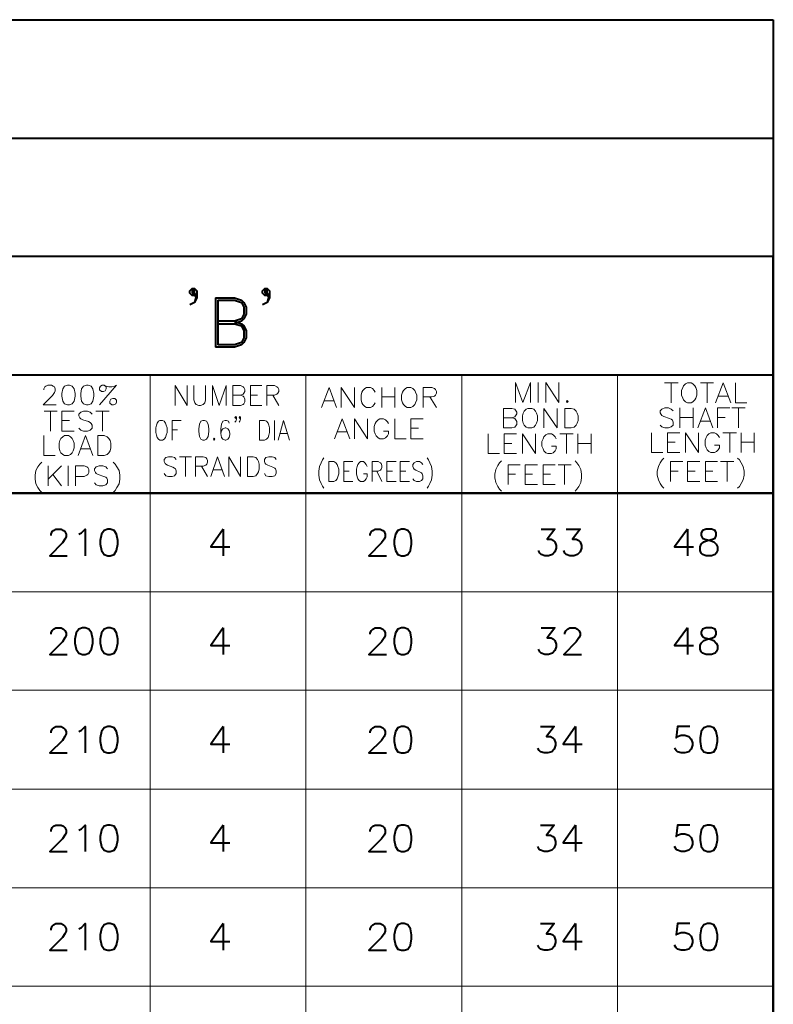
# Model space of a CAD drawing. Extents: x -3935 to 8061, y -145 to 4922.
# Drawn here: x 1722 to 1818, y 1751 to 1877 of the extents above; entities that cross this region are included whole.
import ezdxf

# ---------------------------------------------------------------- set-up
doc = ezdxf.new("R2010")
doc.units = 0
doc.header["$LTSCALE"] = 12
doc.header["$MEASUREMENT"] = 0
doc.layers.add('Layer 1', color=7, linetype='CONTINUOUS')

msp = doc.modelspace()

# ---------------------------------------------------------------- linework, layer by layer
at = {"layer": 'Layer 1', "color": 7, "lineweight": 40}
for points in [[(1424.83991, 1876.73429), (1818.20393, 1876.73429)], [(1818.20393, 1876.73429), (1818.20393, 1801.47496)], [(1424.83991, 1861.68252), (1818.20393, 1861.68252)], [(1818.20393, 1801.47496), (1818.20393, 1846.62978), (1540.579, 1846.62978)], [(1744.81546, 1841.95351), (1744.53226, 1841.67006), (1744.22024, 1841.67006), (1743.93704, 1841.95351), (1743.93704, 1842.26527), (1744.22024, 1842.54872), (1744.53226, 1842.54872), (1744.81546, 1842.26527), (1744.81546, 1841.35829), (1744.53226, 1840.76308), (1743.93704, 1840.45106)], [(1744.22024, 1841.95351), (1744.53201, 1841.95351), (1744.53201, 1842.26576), (1744.22024, 1842.26576), (1744.22024, 1841.95351)], [(1754.08426, 1841.95351), (1753.80106, 1841.67006), (1753.48905, 1841.67006), (1753.20584, 1841.95351), (1753.20584, 1842.26527), (1753.48905, 1842.54872), (1753.80106, 1842.54872), (1754.08426, 1842.26527), (1754.08426, 1841.35829), (1753.80106, 1840.76308), (1753.20584, 1840.45106)], [(1753.48905, 1841.95351), (1753.8013, 1841.95351), (1753.8013, 1842.26576), (1753.48905, 1842.26576), (1753.48905, 1841.95351)], [(1744.81546, 1841.95351), (1744.53226, 1840.76308)], [(1744.53226, 1841.67006), (1744.81546, 1841.35829)], [(1747.22513, 1841.35829), (1747.22513, 1835.09291)], [(1747.22513, 1841.35829), (1749.60599, 1841.35829), (1750.51297, 1841.04603), (1750.79618, 1840.76308), (1751.10819, 1840.16786), (1751.10819, 1839.26063), (1750.79618, 1838.66542), (1750.51297, 1838.38099), (1749.60599, 1838.0702)], [(1747.50833, 1841.04603), (1747.50833, 1835.37611)], [(1747.50833, 1841.04603), (1749.60599, 1841.04603), (1750.51297, 1840.76308), (1750.79618, 1840.16786), (1750.79618, 1839.26063), (1750.51297, 1838.66542), (1749.60599, 1838.38099), (1747.50833, 1838.38099)], [(1754.08426, 1841.95351), (1753.80106, 1840.76308)], [(1753.80106, 1841.67006), (1754.08426, 1841.35829)], [(1749.60599, 1838.38099), (1750.51297, 1838.0702), (1750.79618, 1837.78578), (1751.10819, 1837.16298), (1751.10819, 1836.28334), (1750.79618, 1835.68812), (1750.51297, 1835.37611), (1749.60599, 1835.09291), (1747.22513, 1835.09291)], [(1747.50833, 1838.0702), (1749.60599, 1838.0702), (1750.51297, 1837.78578), (1750.79618, 1837.16298), (1750.79618, 1836.28334), (1750.51297, 1835.68812), (1749.60599, 1835.37611), (1747.50833, 1835.37611)], [(1424.83991, 1831.57825), (1818.20393, 1831.57825)], [(1488.53453, 1831.57825), (1818.20393, 1831.57825)], [(1424.83991, 1816.52649), (1818.20393, 1816.52649)], [(1488.53453, 1816.52649), (1818.20393, 1816.52649)], [(1818.20393, 1628.33398), (1818.20393, 1816.52649), (1488.53453, 1816.52649)], [(1726.27663, 1811.14099), (1726.27663, 1811.28259), (1726.41823, 1811.62219), (1726.58864, 1811.76379), (1726.90065, 1811.9342), (1727.55226, 1811.9342), (1727.86428, 1811.76379), (1728.03469, 1811.62219), (1728.20388, 1811.28259), (1728.20388, 1810.97058), (1728.03469, 1810.65856), (1727.72267, 1810.17614), (1726.10622, 1808.56091), (1728.34548, 1808.56091)], [(1729.79152, 1811.28259), (1730.13234, 1811.45178), (1730.61354, 1811.9342), (1730.61354, 1808.56091)], [(1733.50539, 1811.9342), (1733.02297, 1811.76379), (1732.68337, 1811.28259), (1732.54055, 1810.48815), (1732.54055, 1810.00695), (1732.68337, 1809.21252), (1733.02297, 1808.73132), (1733.50539, 1808.56091), (1733.8174, 1808.56091), (1734.29861, 1808.73132), (1734.61062, 1809.21252), (1734.78103, 1810.00695), (1734.78103, 1810.48815), (1734.61062, 1811.28259), (1734.29861, 1811.76379), (1733.8174, 1811.9342), (1733.50539, 1811.9342)], [(1748.18875, 1811.9342), (1746.6011, 1809.69494), (1749.01077, 1809.69494)], [(1748.18875, 1811.9342), (1748.18875, 1808.56091)], [(1766.86918, 1811.14099), (1766.86918, 1811.28259), (1767.03959, 1811.62219), (1767.20854, 1811.76379), (1767.52055, 1811.9342), (1768.17216, 1811.9342), (1768.48418, 1811.76379), (1768.65459, 1811.62219), (1768.79619, 1811.28259), (1768.79619, 1810.97058), (1768.65459, 1810.65856), (1768.31499, 1810.17614), (1766.72758, 1808.56091), (1768.9666, 1808.56091)], [(1770.89384, 1811.9342), (1770.41264, 1811.76379), (1770.10063, 1811.28259), (1769.93022, 1810.48815), (1769.93022, 1810.00695), (1770.10063, 1809.21252), (1770.41264, 1808.73132), (1770.89384, 1808.56091), (1771.20586, 1808.56091), (1771.68828, 1808.73132), (1772.02788, 1809.21252), (1772.16948, 1810.00695), (1772.16948, 1810.48815), (1772.02788, 1811.28259), (1771.68828, 1811.76379), (1771.20586, 1811.9342), (1770.89384, 1811.9342)], [(1788.63946, 1811.9342), (1790.3963, 1811.9342), (1789.43268, 1810.65856), (1789.9151, 1810.65856), (1790.22711, 1810.48815), (1790.3963, 1810.31774), (1790.56671, 1809.83654), (1790.56671, 1809.52453), (1790.3963, 1809.04333), (1790.08429, 1808.73132), (1789.60309, 1808.56091), (1789.12066, 1808.56091), (1788.63946, 1808.73132), (1788.46905, 1808.87316), (1788.29864, 1809.21252)], [(1791.84234, 1811.9342), (1793.60016, 1811.9342), (1792.63556, 1810.65856), (1793.11798, 1810.65856), (1793.45856, 1810.48815), (1793.60016, 1810.31774), (1793.76959, 1809.83654), (1793.76959, 1809.52453), (1793.60016, 1809.04333), (1793.28815, 1808.73132), (1792.80597, 1808.56091), (1792.32477, 1808.56091), (1791.84234, 1808.73132), (1791.67193, 1808.87316), (1791.53033, 1809.21252)], [(1807.26228, 1811.9342), (1805.64704, 1809.69494), (1808.05671, 1809.69494)], [(1807.26228, 1811.9342), (1807.26228, 1808.56091)], [(1809.67195, 1811.9342), (1809.19074, 1811.76379), (1809.02033, 1811.45178), (1809.02033, 1811.14099), (1809.19074, 1810.80017), (1809.50154, 1810.65856), (1810.15437, 1810.48815), (1810.63557, 1810.31774), (1810.94758, 1810.00695), (1811.11799, 1809.69494), (1811.11799, 1809.21252), (1810.94758, 1808.87316), (1810.80598, 1808.73132), (1810.32478, 1808.56091), (1809.67195, 1808.56091), (1809.19074, 1808.73132), (1809.02033, 1808.87316), (1808.87873, 1809.21252), (1808.87873, 1809.69494), (1809.02033, 1810.00695), (1809.35993, 1810.31774), (1809.84236, 1810.48815), (1810.46638, 1810.65856), (1810.80598, 1810.80017), (1810.94758, 1811.14099), (1810.94758, 1811.45178), (1810.80598, 1811.76379), (1810.32478, 1811.9342), (1809.67195, 1811.9342)], [(1818.20393, 1801.47496), (1818.20393, 1628.33398)], [(1726.27663, 1798.58287), (1726.27663, 1798.75328), (1726.41823, 1799.06407), (1726.58864, 1799.23448), (1726.90065, 1799.37609), (1727.55226, 1799.37609), (1727.86428, 1799.23448), (1728.03469, 1799.06407), (1728.20388, 1798.75328), (1728.20388, 1798.41271), (1728.03469, 1798.10069), (1727.72267, 1797.61925), (1726.10622, 1796.00304), (1728.34548, 1796.00304)], [(1730.27394, 1799.37609), (1729.79152, 1799.23448), (1729.47951, 1798.75328), (1729.31032, 1797.93126), (1729.31032, 1797.44908), (1729.47951, 1796.65587), (1729.79152, 1796.17345), (1730.27394, 1796.00304), (1730.61354, 1796.00304), (1731.09572, 1796.17345), (1731.40773, 1796.65587), (1731.57717, 1797.44908), (1731.57717, 1797.93126), (1731.40773, 1798.75328), (1731.09572, 1799.23448), (1730.61354, 1799.37609), (1730.27394, 1799.37609)], [(1733.50539, 1799.37609), (1733.02297, 1799.23448), (1732.68337, 1798.75328), (1732.54055, 1797.93126), (1732.54055, 1797.44908), (1732.68337, 1796.65587), (1733.02297, 1796.17345), (1733.50539, 1796.00304), (1733.8174, 1796.00304), (1734.29861, 1796.17345), (1734.61062, 1796.65587), (1734.78103, 1797.44908), (1734.78103, 1797.93126), (1734.61062, 1798.75328), (1734.29861, 1799.23448), (1733.8174, 1799.37609), (1733.50539, 1799.37609)], [(1748.18875, 1799.37609), (1746.6011, 1797.13707), (1749.01077, 1797.13707)], [(1748.18875, 1799.37609), (1748.18875, 1796.00304)], [(1766.86918, 1798.58287), (1766.86918, 1798.75328), (1767.03959, 1799.06407), (1767.20854, 1799.23448), (1767.52055, 1799.37609), (1768.17216, 1799.37609), (1768.48418, 1799.23448), (1768.65459, 1799.06407), (1768.79619, 1798.75328), (1768.79619, 1798.41271), (1768.65459, 1798.10069), (1768.31499, 1797.61925), (1766.72758, 1796.00304), (1768.9666, 1796.00304)], [(1770.89384, 1799.37609), (1770.41264, 1799.23448), (1770.10063, 1798.75328), (1769.93022, 1797.93126), (1769.93022, 1797.44908), (1770.10063, 1796.65587), (1770.41264, 1796.17345), (1770.89384, 1796.00304), (1771.20586, 1796.00304), (1771.68828, 1796.17345), (1772.02788, 1796.65587), (1772.16948, 1797.44908), (1772.16948, 1797.93126), (1772.02788, 1798.75328), (1771.68828, 1799.23448), (1771.20586, 1799.37609), (1770.89384, 1799.37609)], [(1788.63946, 1799.37609), (1790.3963, 1799.37609), (1789.43268, 1798.10069), (1789.9151, 1798.10069), (1790.22711, 1797.93126), (1790.3963, 1797.78868), (1790.56671, 1797.30724), (1790.56671, 1796.96788), (1790.3963, 1796.48546), (1790.08429, 1796.17345), (1789.60309, 1796.00304), (1789.12066, 1796.00304), (1788.63946, 1796.17345), (1788.46905, 1796.34386), (1788.29864, 1796.65587)], [(1791.67193, 1798.58287), (1791.67193, 1798.75328), (1791.84234, 1799.06407), (1792.01276, 1799.23448), (1792.32477, 1799.37609), (1792.97613, 1799.37609), (1793.28815, 1799.23448), (1793.45856, 1799.06407), (1793.60016, 1798.75328), (1793.60016, 1798.41271), (1793.45856, 1798.10069), (1793.11798, 1797.61925), (1791.53033, 1796.00304), (1793.76959, 1796.00304)], [(1807.26228, 1799.37609), (1805.64704, 1797.13707), (1808.05671, 1797.13707)], [(1807.26228, 1799.37609), (1807.26228, 1796.00304)], [(1809.67195, 1799.37609), (1809.19074, 1799.23448), (1809.02033, 1798.89488), (1809.02033, 1798.58287), (1809.19074, 1798.27086), (1809.50154, 1798.10069), (1810.15437, 1797.93126), (1810.63557, 1797.78868), (1810.94758, 1797.44908), (1811.11799, 1797.13707), (1811.11799, 1796.65587), (1810.94758, 1796.34386), (1810.80598, 1796.17345), (1810.32478, 1796.00304), (1809.67195, 1796.00304), (1809.19074, 1796.17345), (1809.02033, 1796.34386), (1808.87873, 1796.65587), (1808.87873, 1797.13707), (1809.02033, 1797.44908), (1809.35993, 1797.78868), (1809.84236, 1797.93126), (1810.46638, 1798.10069), (1810.80598, 1798.27086), (1810.94758, 1798.58287), (1810.94758, 1798.89488), (1810.80598, 1799.23448), (1810.32478, 1799.37609), (1809.67195, 1799.37609)], [(1726.27663, 1786.025), (1726.27663, 1786.19541), (1726.41823, 1786.50742), (1726.58864, 1786.67783), (1726.90065, 1786.84702), (1727.55226, 1786.84702), (1727.86428, 1786.67783), (1728.03469, 1786.50742), (1728.20388, 1786.19541), (1728.20388, 1785.8834), (1728.03469, 1785.5438), (1727.72267, 1785.06138), (1726.10622, 1783.47495), (1728.34548, 1783.47495)], [(1729.79152, 1786.19541), (1730.13234, 1786.36582), (1730.61354, 1786.84702), (1730.61354, 1783.47495)], [(1733.50539, 1786.84702), (1733.02297, 1786.67783), (1732.68337, 1786.19541), (1732.54055, 1785.4022), (1732.54055, 1784.91978), (1732.68337, 1784.09775), (1733.02297, 1783.61533), (1733.50539, 1783.47495), (1733.8174, 1783.47495), (1734.29861, 1783.61533), (1734.61062, 1784.09775), (1734.78103, 1784.91978), (1734.78103, 1785.4022), (1734.61062, 1786.19541), (1734.29861, 1786.67783), (1733.8174, 1786.84702), (1733.50539, 1786.84702)], [(1748.18875, 1786.84702), (1746.6011, 1784.58018), (1749.01077, 1784.58018)], [(1748.18875, 1786.84702), (1748.18875, 1783.47495)], [(1766.86918, 1786.025), (1766.86918, 1786.19541), (1767.03959, 1786.50742), (1767.20854, 1786.67783), (1767.52055, 1786.84702), (1768.17216, 1786.84702), (1768.48418, 1786.67783), (1768.65459, 1786.50742), (1768.79619, 1786.19541), (1768.79619, 1785.8834), (1768.65459, 1785.5438), (1768.31499, 1785.06138), (1766.72758, 1783.47495), (1768.9666, 1783.47495)], [(1770.89384, 1786.84702), (1770.41264, 1786.67783), (1770.10063, 1786.19541), (1769.93022, 1785.4022), (1769.93022, 1784.91978), (1770.10063, 1784.09775), (1770.41264, 1783.61533), (1770.89384, 1783.47495), (1771.20586, 1783.47495), (1771.68828, 1783.61533), (1772.02788, 1784.09775), (1772.16948, 1784.91978), (1772.16948, 1785.4022), (1772.02788, 1786.19541), (1771.68828, 1786.67783), (1771.20586, 1786.84702), (1770.89384, 1786.84702)], [(1788.55426, 1786.84702), (1790.31109, 1786.84702), (1789.34747, 1785.5438), (1789.82989, 1785.5438), (1790.14068, 1785.4022), (1790.31109, 1785.23179), (1790.4815, 1784.74937), (1790.4815, 1784.43858), (1790.31109, 1783.95615), (1790.0003, 1783.61533), (1789.51788, 1783.47495), (1789.03546, 1783.47495), (1788.55426, 1783.61533), (1788.38385, 1783.78574), (1788.21344, 1784.09775)], [(1793.03278, 1786.84702), (1791.44513, 1784.58018), (1793.85455, 1784.58018)], [(1793.03278, 1786.84702), (1793.03278, 1783.47495)], [(1807.57429, 1786.84702), (1805.98786, 1786.84702), (1805.81745, 1785.4022), (1805.98786, 1785.5438), (1806.46906, 1785.71421), (1806.95149, 1785.71421), (1807.43269, 1785.5438), (1807.7447, 1785.23179), (1807.91511, 1784.74937), (1807.91511, 1784.43858), (1807.7447, 1783.95615), (1807.43269, 1783.61533), (1806.95149, 1783.47495), (1806.46906, 1783.47495), (1805.98786, 1783.61533), (1805.81745, 1783.78574), (1805.64704, 1784.09775)], [(1809.84236, 1786.84702), (1809.35993, 1786.67783), (1809.02033, 1786.19541), (1808.87873, 1785.4022), (1808.87873, 1784.91978), (1809.02033, 1784.09775), (1809.35993, 1783.61533), (1809.84236, 1783.47495), (1810.15437, 1783.47495), (1810.63557, 1783.61533), (1810.94758, 1784.09775), (1811.11799, 1784.91978), (1811.11799, 1785.4022), (1810.94758, 1786.19541), (1810.63557, 1786.67783), (1810.15437, 1786.84702), (1809.84236, 1786.84702)], [(1726.27663, 1773.4957), (1726.27663, 1773.66611), (1726.41823, 1773.97812), (1726.58864, 1774.14853), (1726.90065, 1774.29013), (1727.55226, 1774.29013), (1727.86428, 1774.14853), (1728.03469, 1773.97812), (1728.20388, 1773.66611), (1728.20388, 1773.32529), (1728.03469, 1773.0145), (1727.72267, 1772.53207), (1726.10622, 1770.91708), (1728.34548, 1770.91708)], [(1729.79152, 1773.66611), (1730.13234, 1773.80771), (1730.61354, 1774.29013), (1730.61354, 1770.91708)], [(1733.50539, 1774.29013), (1733.02297, 1774.14853), (1732.68337, 1773.66611), (1732.54055, 1772.84409), (1732.54055, 1772.36191), (1732.68337, 1771.56845), (1733.02297, 1771.08603), (1733.50539, 1770.91708), (1733.8174, 1770.91708), (1734.29861, 1771.08603), (1734.61062, 1771.56845), (1734.78103, 1772.36191), (1734.78103, 1772.84409), (1734.61062, 1773.66611), (1734.29861, 1774.14853), (1733.8174, 1774.29013), (1733.50539, 1774.29013)], [(1748.18875, 1774.29013), (1746.6011, 1772.05087), (1749.01077, 1772.05087)], [(1748.18875, 1774.29013), (1748.18875, 1770.91708)], [(1766.86918, 1773.4957), (1766.86918, 1773.66611), (1767.03959, 1773.97812), (1767.20854, 1774.14853), (1767.52055, 1774.29013), (1768.17216, 1774.29013), (1768.48418, 1774.14853), (1768.65459, 1773.97812), (1768.79619, 1773.66611), (1768.79619, 1773.32529), (1768.65459, 1773.0145), (1768.31499, 1772.53207), (1766.72758, 1770.91708), (1768.9666, 1770.91708)], [(1770.89384, 1774.29013), (1770.41264, 1774.14853), (1770.10063, 1773.66611), (1769.93022, 1772.84409), (1769.93022, 1772.36191), (1770.10063, 1771.56845), (1770.41264, 1771.08603), (1770.89384, 1770.91708), (1771.20586, 1770.91708), (1771.68828, 1771.08603), (1772.02788, 1771.56845), (1772.16948, 1772.36191), (1772.16948, 1772.84409), (1772.02788, 1773.66611), (1771.68828, 1774.14853), (1771.20586, 1774.29013), (1770.89384, 1774.29013)], [(1788.55426, 1774.29013), (1790.31109, 1774.29013), (1789.34747, 1773.0145), (1789.82989, 1773.0145), (1790.14068, 1772.84409), (1790.31109, 1772.70248), (1790.4815, 1772.22006), (1790.4815, 1771.88046), (1790.31109, 1771.39804), (1790.0003, 1771.08603), (1789.51788, 1770.91708), (1789.03546, 1770.91708), (1788.55426, 1771.08603), (1788.38385, 1771.22763), (1788.21344, 1771.56845)], [(1793.03278, 1774.29013), (1791.44513, 1772.05087), (1793.85455, 1772.05087)], [(1793.03278, 1774.29013), (1793.03278, 1770.91708)], [(1807.57429, 1774.29013), (1805.98786, 1774.29013), (1805.81745, 1772.84409), (1805.98786, 1773.0145), (1806.46906, 1773.18491), (1806.95149, 1773.18491), (1807.43269, 1773.0145), (1807.7447, 1772.70248), (1807.91511, 1772.22006), (1807.91511, 1771.88046), (1807.7447, 1771.39804), (1807.43269, 1771.08603), (1806.95149, 1770.91708), (1806.46906, 1770.91708), (1805.98786, 1771.08603), (1805.81745, 1771.22763), (1805.64704, 1771.56845)], [(1809.84236, 1774.29013), (1809.35993, 1774.14853), (1809.02033, 1773.66611), (1808.87873, 1772.84409), (1808.87873, 1772.36191), (1809.02033, 1771.56845), (1809.35993, 1771.08603), (1809.84236, 1770.91708), (1810.15437, 1770.91708), (1810.63557, 1771.08603), (1810.94758, 1771.56845), (1811.11799, 1772.36191), (1811.11799, 1772.84409), (1810.94758, 1773.66611), (1810.63557, 1774.14853), (1810.15437, 1774.29013), (1809.84236, 1774.29013)], [(1726.27663, 1760.93905), (1726.27663, 1761.10946), (1726.41823, 1761.42001), (1726.58864, 1761.59042), (1726.90065, 1761.76083), (1727.55226, 1761.76083), (1727.86428, 1761.59042), (1728.03469, 1761.42001), (1728.20388, 1761.10946), (1728.20388, 1760.79745), (1728.03469, 1760.45663), (1727.72267, 1759.97542), (1726.10622, 1758.38778), (1728.34548, 1758.38778)], [(1729.79152, 1761.10946), (1730.13234, 1761.2784), (1730.61354, 1761.76083), (1730.61354, 1758.38778)], [(1733.50539, 1761.76083), (1733.02297, 1761.59042), (1732.68337, 1761.10946), (1732.54055, 1760.31502), (1732.54055, 1759.83358), (1732.68337, 1759.0118), (1733.02297, 1758.52938), (1733.50539, 1758.38778), (1733.8174, 1758.38778), (1734.29861, 1758.52938), (1734.61062, 1759.0118), (1734.78103, 1759.83358), (1734.78103, 1760.31502), (1734.61062, 1761.10946), (1734.29861, 1761.59042), (1733.8174, 1761.76083), (1733.50539, 1761.76083)], [(1748.18875, 1761.76083), (1746.6011, 1759.493), (1749.01077, 1759.493)], [(1748.18875, 1761.76083), (1748.18875, 1758.38778)], [(1766.86918, 1760.93905), (1766.86918, 1761.10946), (1767.03959, 1761.42001), (1767.20854, 1761.59042), (1767.52055, 1761.76083), (1768.17216, 1761.76083), (1768.48418, 1761.59042), (1768.65459, 1761.42001), (1768.79619, 1761.10946), (1768.79619, 1760.79745), (1768.65459, 1760.45663), (1768.31499, 1759.97542), (1766.72758, 1758.38778), (1768.9666, 1758.38778)], [(1770.89384, 1761.76083), (1770.41264, 1761.59042), (1770.10063, 1761.10946), (1769.93022, 1760.31502), (1769.93022, 1759.83358), (1770.10063, 1759.0118), (1770.41264, 1758.52938), (1770.89384, 1758.38778), (1771.20586, 1758.38778), (1771.68828, 1758.52938), (1772.02788, 1759.0118), (1772.16948, 1759.83358), (1772.16948, 1760.31502), (1772.02788, 1761.10946), (1771.68828, 1761.59042), (1771.20586, 1761.76083), (1770.89384, 1761.76083)], [(1788.55426, 1761.76083), (1790.31109, 1761.76083), (1789.34747, 1760.45663), (1789.82989, 1760.45663), (1790.14068, 1760.31502), (1790.31109, 1760.14559), (1790.4815, 1759.66341), (1790.4815, 1759.3514), (1790.31109, 1758.86898), (1790.0003, 1758.52938), (1789.51788, 1758.38778), (1789.03546, 1758.38778), (1788.55426, 1758.52938), (1788.38385, 1758.69979), (1788.21344, 1759.0118)], [(1793.03278, 1761.76083), (1791.44513, 1759.493), (1793.85455, 1759.493)], [(1793.03278, 1761.76083), (1793.03278, 1758.38778)], [(1807.57429, 1761.76083), (1805.98786, 1761.76083), (1805.81745, 1760.31502), (1805.98786, 1760.45663), (1806.46906, 1760.62704), (1806.95149, 1760.62704), (1807.43269, 1760.45663), (1807.7447, 1760.14559), (1807.91511, 1759.66341), (1807.91511, 1759.3514), (1807.7447, 1758.86898), (1807.43269, 1758.52938), (1806.95149, 1758.38778), (1806.46906, 1758.38778), (1805.98786, 1758.52938), (1805.81745, 1758.69979), (1805.64704, 1759.0118)], [(1809.84236, 1761.76083), (1809.35993, 1761.59042), (1809.02033, 1761.10946), (1808.87873, 1760.31502), (1808.87873, 1759.83358), (1809.02033, 1759.0118), (1809.35993, 1758.52938), (1809.84236, 1758.38778), (1810.15437, 1758.38778), (1810.63557, 1758.52938), (1810.94758, 1759.0118), (1811.11799, 1759.83358), (1811.11799, 1760.31502), (1810.94758, 1761.10946), (1810.63557, 1761.59042), (1810.15437, 1761.76083), (1809.84236, 1761.76083)]]:
    msp.add_lwpolyline(points, dxfattribs=at)
at = {"layer": 'Layer 1', "color": 7, "lineweight": 13}
for points in [[(1738.89114, 1831.57825), (1738.89114, 1628.33398)], [(1758.7056, 1831.57825), (1758.7056, 1628.33398)], [(1778.54741, 1831.57825), (1778.54741, 1628.33398)], [(1798.36188, 1831.57825), (1798.36188, 1628.33398)], [(1725.3694, 1829.65101), (1725.3694, 1829.79261), (1725.48341, 1830.01942), (1725.59621, 1830.13221), (1725.85182, 1830.24622), (1726.33302, 1830.24622), (1726.55983, 1830.13221), (1726.70143, 1830.01942), (1726.81545, 1829.79261), (1726.81545, 1829.53699), (1726.70143, 1829.31019), (1726.44704, 1828.94178), (1725.25661, 1827.75135), (1726.92946, 1827.75135)], [(1728.37429, 1830.24622), (1728.00588, 1830.13221), (1727.77907, 1829.79261), (1727.63747, 1829.16859), (1727.63747, 1828.82899), (1727.77907, 1828.23377), (1728.00588, 1827.86536), (1728.37429, 1827.75135), (1728.60109, 1827.75135), (1728.9695, 1827.86536), (1729.19631, 1828.23377), (1729.33791, 1828.82899), (1729.33791, 1829.16859), (1729.19631, 1829.79261), (1728.9695, 1830.13221), (1728.60109, 1830.24622), (1728.37429, 1830.24622)], [(1730.78371, 1830.24622), (1730.41555, 1830.13221), (1730.15993, 1829.79261), (1730.04714, 1829.16859), (1730.04714, 1828.82899), (1730.15993, 1828.23377), (1730.41555, 1827.86536), (1730.78371, 1827.75135), (1731.01076, 1827.75135), (1731.37893, 1827.86536), (1731.60598, 1828.23377), (1731.71975, 1828.82899), (1731.71975, 1829.16859), (1731.60598, 1829.79261), (1731.37893, 1830.13221), (1731.01076, 1830.24622), (1730.78371, 1830.24622)], [(1734.61062, 1830.24622), (1732.45656, 1827.75135)], [(1733.05178, 1830.24622), (1733.27859, 1830.01942), (1733.27859, 1829.79261), (1733.16457, 1829.53699), (1732.93776, 1829.4242), (1732.68337, 1829.4242), (1732.45656, 1829.65101), (1732.45656, 1829.9054), (1732.56936, 1830.13221), (1732.79616, 1830.24622), (1733.05178, 1830.24622), (1733.27859, 1830.13221), (1733.64699, 1830.01942), (1734.0154, 1830.01942), (1734.38381, 1830.13221), (1734.61062, 1830.24622)], [(1742.06619, 1827.66614), (1742.06619, 1830.18861), (1743.59622, 1827.66614), (1743.59622, 1830.18861)], [(1744.44705, 1830.18861), (1744.44705, 1828.37537), (1744.55984, 1828.00696), (1744.75906, 1827.78016), (1745.09866, 1827.66614), (1745.29788, 1827.66614), (1745.63748, 1827.78016), (1745.86429, 1828.00696), (1745.94949, 1828.37537), (1745.94949, 1830.18861)], [(1746.82791, 1827.66614), (1746.82791, 1830.18861), (1747.67874, 1827.66614), (1748.55716, 1830.18861), (1748.55716, 1827.66614)], [(1749.40775, 1827.66614), (1749.40775, 1830.18861), (1750.40018, 1830.18861), (1750.71097, 1830.047), (1750.82498, 1829.93421), (1750.93778, 1829.7074), (1750.93778, 1829.45179), (1750.82498, 1829.22498), (1750.71097, 1829.11219), (1750.40018, 1828.97059), (1749.40775, 1828.97059)], [(1751.67459, 1827.66614), (1751.67459, 1830.18861), (1753.09305, 1830.18861)], [(1753.74466, 1827.66614), (1753.74466, 1830.18861), (1754.70829, 1830.18861), (1755.0203, 1830.047), (1755.13309, 1829.93421), (1755.24711, 1829.7074), (1755.24711, 1829.45179), (1755.13309, 1829.22498), (1755.0203, 1829.11219), (1754.70829, 1828.97059), (1753.74466, 1828.97059)], [(1760.689, 1827.41175), (1761.65385, 1829.93421), (1762.61747, 1827.41175)], [(1763.21269, 1827.41175), (1763.21269, 1829.93421), (1764.88432, 1827.41175), (1764.88432, 1829.93421)], [(1767.52055, 1829.339), (1767.40776, 1829.5658), (1767.1812, 1829.8202), (1766.92558, 1829.93421), (1766.44316, 1829.93421), (1766.21733, 1829.8202), (1765.96196, 1829.5658), (1765.84794, 1829.339), (1765.73515, 1828.97059), (1765.73515, 1828.37537), (1765.84794, 1828.00696), (1765.96196, 1827.78016), (1766.21733, 1827.52454), (1766.44316, 1827.41175), (1766.92558, 1827.41175), (1767.1812, 1827.52454), (1767.40776, 1827.78016), (1767.52055, 1828.00696)], [(1768.37138, 1829.93421), (1768.37138, 1827.41175)], [(1770.04301, 1829.93421), (1770.04301, 1827.41175)], [(1771.60307, 1829.93421), (1771.37627, 1829.8202), (1771.12065, 1829.5658), (1771.00786, 1829.339), (1770.89384, 1828.97059), (1770.89384, 1828.37537), (1771.00786, 1828.00696), (1771.12065, 1827.78016), (1771.37627, 1827.52454), (1771.60307, 1827.41175), (1772.08428, 1827.41175), (1772.33989, 1827.52454), (1772.5667, 1827.78016), (1772.67949, 1828.00696), (1772.82231, 1828.37537), (1772.82231, 1828.97059), (1772.67949, 1829.339), (1772.5667, 1829.5658), (1772.33989, 1829.8202), (1772.08428, 1829.93421), (1771.60307, 1829.93421)], [(1773.64311, 1827.41175), (1773.64311, 1829.93421), (1774.72075, 1829.93421), (1775.09038, 1829.8202), (1775.20317, 1829.7074), (1775.31597, 1829.45179), (1775.31597, 1829.22498), (1775.20317, 1828.97059), (1775.09038, 1828.85657), (1774.72075, 1828.74378), (1773.64311, 1828.74378)], [(1785.37896, 1828.06336), (1785.37896, 1830.58582), (1786.34259, 1828.06336), (1787.30621, 1830.58582), (1787.30621, 1828.06336)], [(1788.26983, 1830.58582), (1788.26983, 1828.06336)], [(1789.23468, 1828.06336), (1789.23468, 1830.58582), (1790.90631, 1828.06336), (1790.90631, 1830.58582)], [(1804.37141, 1830.52943), (1806.07185, 1830.52943)], [(1805.22224, 1830.52943), (1805.22224, 1828.00696)], [(1807.26228, 1830.52943), (1807.00788, 1830.41541), (1806.78108, 1830.16102), (1806.66706, 1829.93421), (1806.52546, 1829.5658), (1806.52546, 1828.97059), (1806.66706, 1828.60218), (1806.78108, 1828.37537), (1807.00788, 1828.11976), (1807.26228, 1828.00696), (1807.7447, 1828.00696), (1807.97151, 1828.11976), (1808.22712, 1828.37537), (1808.33991, 1828.60218), (1808.45393, 1828.97059), (1808.45393, 1829.5658), (1808.33991, 1829.93421), (1808.22712, 1830.16102), (1807.97151, 1830.41541), (1807.7447, 1830.52943), (1807.26228, 1830.52943)], [(1808.93513, 1830.52943), (1810.60798, 1830.52943)], [(1809.78596, 1830.52943), (1809.78596, 1828.00696)], [(1810.86238, 1828.00696), (1811.82722, 1830.52943), (1812.7906, 1828.00696)], [(1813.38582, 1830.52943), (1813.38582, 1828.00696), (1814.83064, 1828.00696)], [(1734.12942, 1828.57337), (1733.90139, 1828.46058), (1733.75979, 1828.23377), (1733.75979, 1827.97815), (1734.0154, 1827.75135), (1734.24221, 1827.75135), (1734.49782, 1827.86536), (1734.61062, 1828.09095), (1734.61062, 1828.34656), (1734.38381, 1828.57337), (1734.12942, 1828.57337)], [(1750.40018, 1828.97059), (1750.71097, 1828.85657), (1750.82498, 1828.74378), (1750.93778, 1828.48816), (1750.93778, 1828.14857), (1750.82498, 1827.89295), (1750.71097, 1827.78016), (1750.40018, 1827.66614), (1749.40775, 1827.66614)], [(1751.67459, 1828.97059), (1752.55423, 1828.97059)], [(1754.48148, 1828.97059), (1755.24711, 1827.66614)], [(1768.37138, 1828.74378), (1770.04301, 1828.74378)], [(1774.49394, 1828.74378), (1775.31597, 1827.41175)], [(1811.23079, 1828.85657), (1812.42219, 1828.85657)], [(1751.67459, 1827.66614), (1753.09305, 1827.66614)], [(1761.05863, 1828.26136), (1762.24784, 1828.26136)], [(1783.84918, 1824.80432), (1783.84918, 1827.29798), (1784.92559, 1827.29798), (1785.294, 1827.18494), (1785.40777, 1827.07093), (1785.54937, 1826.81531), (1785.54937, 1826.58851), (1785.40777, 1826.36292), (1785.294, 1826.2201), (1784.92559, 1826.1073), (1783.84918, 1826.1073)], [(1786.96661, 1827.29798), (1786.7398, 1827.18494), (1786.48419, 1826.95691), (1786.37139, 1826.70252), (1786.2586, 1826.36292), (1786.2586, 1825.7389), (1786.37139, 1825.39832), (1786.48419, 1825.14368), (1786.7398, 1824.91687), (1786.96661, 1824.80432), (1787.44903, 1824.80432), (1787.70343, 1824.91687), (1787.93023, 1825.14368), (1788.07183, 1825.39832), (1788.18585, 1825.7389), (1788.18585, 1826.36292), (1788.07183, 1826.70252), (1787.93023, 1826.95691), (1787.70343, 1827.18494), (1787.44903, 1827.29798), (1786.96661, 1827.29798)], [(1789.00787, 1824.80432), (1789.00787, 1827.29798), (1790.70831, 1824.80432), (1790.70831, 1827.29798)], [(1791.67193, 1824.80432), (1791.67193, 1827.29798), (1792.49396, 1827.29798), (1792.86237, 1827.18494), (1793.09039, 1826.95691), (1793.23077, 1826.70252), (1793.34479, 1826.36292), (1793.34479, 1825.7389), (1793.23077, 1825.39832), (1793.09039, 1825.14368), (1792.86237, 1824.91687), (1792.49396, 1824.80432), (1791.67193, 1824.80432)], [(1791.98395, 1828.31775), (1791.86993, 1828.17615), (1791.98395, 1828.06336), (1792.09796, 1828.17615), (1791.98395, 1828.31775)], [(1805.47663, 1826.98572), (1805.22224, 1827.21253), (1804.88142, 1827.35413), (1804.40021, 1827.35413), (1804.03083, 1827.21253), (1803.80378, 1826.98572), (1803.80378, 1826.73133), (1803.91804, 1826.50452), (1804.03083, 1826.39051), (1804.25861, 1826.24915), (1804.99543, 1826.0221), (1805.22224, 1825.90931), (1805.36384, 1825.79529), (1805.47663, 1825.5409), (1805.47663, 1825.17249), (1805.22224, 1824.94568), (1804.88142, 1824.83167), (1804.40021, 1824.83167), (1804.03083, 1824.94568), (1803.80378, 1825.17249)], [(1806.29865, 1827.35413), (1806.29865, 1824.83167)], [(1808.00031, 1827.35413), (1808.00031, 1824.83167)], [(1808.59553, 1824.83167), (1809.55915, 1827.35413), (1810.52278, 1824.83167)], [(1811.11799, 1824.83167), (1811.11799, 1827.35413), (1812.67683, 1827.35413)], [(1812.90339, 1827.35413), (1814.60383, 1827.35413)], [(1813.75422, 1827.35413), (1813.75422, 1824.83167)], [(1725.39821, 1826.92933), (1727.06984, 1826.92933)], [(1726.22023, 1826.92933), (1726.22023, 1824.40686)], [(1727.66628, 1824.40686), (1727.66628, 1826.92933), (1729.22512, 1826.92933)], [(1731.49318, 1826.56092), (1731.26613, 1826.81531), (1730.89797, 1826.92933), (1730.41555, 1826.92933), (1730.07473, 1826.81531), (1729.82033, 1826.56092), (1729.82033, 1826.33411), (1729.93312, 1826.1073), (1730.07473, 1825.9657), (1730.30153, 1825.85169), (1731.03957, 1825.62513), (1731.26613, 1825.48352), (1731.37893, 1825.37049), (1731.49318, 1825.14368), (1731.49318, 1824.77552), (1731.26613, 1824.51966), (1730.89797, 1824.40686), (1730.41555, 1824.40686), (1730.07473, 1824.51966), (1729.82033, 1824.77552)], [(1731.97414, 1826.92933), (1733.67458, 1826.92933)], [(1732.82497, 1826.92933), (1732.82497, 1824.40686)], [(1749.86136, 1826.13611), (1749.77615, 1826.0221), (1749.66214, 1826.13611), (1749.77615, 1826.24915), (1749.86136, 1826.13611), (1749.86136, 1825.90931), (1749.77615, 1825.65393), (1749.66214, 1825.5409)], [(1750.40018, 1826.13611), (1750.31497, 1826.0221), (1750.20096, 1826.13611), (1750.31497, 1826.24915), (1750.40018, 1826.13611), (1750.40018, 1825.90931), (1750.31497, 1825.65393), (1750.20096, 1825.5409)], [(1762.36186, 1823.44348), (1763.32548, 1825.9657), (1764.2891, 1823.44348)], [(1764.88432, 1823.44348), (1764.88432, 1825.9657), (1766.55717, 1823.44348), (1766.55717, 1825.9657)], [(1769.22221, 1825.37049), (1769.07939, 1825.59729), (1768.8538, 1825.85169), (1768.59819, 1825.9657), (1768.11577, 1825.9657), (1767.89018, 1825.85169), (1767.66215, 1825.59729), (1767.52055, 1825.37049), (1767.40776, 1825.00208), (1767.40776, 1824.40686), (1767.52055, 1824.0387), (1767.66215, 1823.81165), (1767.89018, 1823.55628), (1768.11577, 1823.44348), (1768.59819, 1823.44348), (1768.8538, 1823.55628), (1769.07939, 1823.81165), (1769.22221, 1824.0387), (1769.22221, 1824.40686), (1768.59819, 1824.40686)], [(1770.04301, 1825.9657), (1770.04301, 1823.44348), (1771.49028, 1823.44348)], [(1772.08428, 1823.44348), (1772.08428, 1825.9657), (1773.64311, 1825.9657)], [(1784.92559, 1826.1073), (1785.294, 1825.99329), (1785.40777, 1825.8805), (1785.54937, 1825.62513), (1785.54937, 1825.25647), (1785.40777, 1825.02991), (1785.294, 1824.91687), (1784.92559, 1824.80432), (1783.84918, 1824.80432)], [(1806.29865, 1826.13611), (1808.00031, 1826.13611)], [(1811.11799, 1826.13611), (1812.08162, 1826.13611)], [(1727.66628, 1825.7389), (1728.6299, 1825.7389)], [(1740.13797, 1825.7677), (1739.93997, 1825.65393), (1739.76956, 1825.42688), (1739.68435, 1825.17249), (1739.60012, 1824.80432), (1739.60012, 1824.20789), (1739.68435, 1823.86829), (1739.76956, 1823.61243), (1739.93997, 1823.38587), (1740.13797, 1823.24427), (1740.47854, 1823.24427), (1740.67678, 1823.38587), (1740.84695, 1823.61243), (1740.93216, 1823.86829), (1741.04495, 1824.20789), (1741.04495, 1824.80432), (1740.93216, 1825.17249), (1740.84695, 1825.42688), (1740.67678, 1825.65393), (1740.47854, 1825.7677), (1740.13797, 1825.7677)], [(1741.66897, 1823.24427), (1741.66897, 1825.7677), (1742.83059, 1825.7677)], [(1745.60867, 1825.7677), (1745.35428, 1825.65393), (1745.18387, 1825.28528), (1745.06985, 1824.69007), (1745.06985, 1824.34949), (1745.18387, 1823.72669), (1745.35428, 1823.38587), (1745.60867, 1823.24427), (1745.80789, 1823.24427), (1746.06229, 1823.38587), (1746.2615, 1823.72669), (1746.34549, 1824.34949), (1746.34549, 1824.69007), (1746.2615, 1825.28528), (1746.06229, 1825.65393), (1745.80789, 1825.7677), (1745.60867, 1825.7677)], [(1748.95413, 1825.42688), (1748.86917, 1825.65393), (1748.58597, 1825.7677), (1748.41556, 1825.7677), (1748.13236, 1825.65393), (1747.96194, 1825.28528), (1747.87674, 1824.69007), (1747.87674, 1824.09485), (1747.96194, 1823.61243), (1748.13236, 1823.38587), (1748.41556, 1823.24427), (1748.50076, 1823.24427), (1748.78372, 1823.38587), (1748.95413, 1823.61243), (1749.03958, 1823.98108), (1749.03958, 1824.09485), (1748.95413, 1824.4635), (1748.78372, 1824.69007), (1748.50076, 1824.80432), (1748.41556, 1824.80432), (1748.13236, 1824.69007), (1747.96194, 1824.4635), (1747.87674, 1824.09485)], [(1752.80863, 1823.24427), (1752.80863, 1825.7677), (1753.46146, 1825.7677), (1753.71585, 1825.65393), (1753.91507, 1825.42688), (1754.00028, 1825.17249), (1754.08426, 1824.80432), (1754.08426, 1824.20789), (1754.00028, 1823.86829), (1753.91507, 1823.61243), (1753.71585, 1823.38587), (1753.46146, 1823.24427), (1752.80863, 1823.24427)], [(1754.70829, 1825.7677), (1754.70829, 1823.24427)], [(1755.1619, 1823.24427), (1755.86991, 1825.7677), (1756.60795, 1823.24427)], [(1772.08428, 1824.77552), (1773.04912, 1824.77552)], [(1808.96394, 1825.65393), (1810.15437, 1825.65393)], [(1725.3694, 1823.83948), (1725.3694, 1821.31702), (1726.81545, 1821.31702)], [(1728.00588, 1823.83948), (1727.77907, 1823.69788), (1727.52468, 1823.47083), (1727.41066, 1823.21546), (1727.29787, 1822.87586), (1727.29787, 1822.28064), (1727.41066, 1821.91223), (1727.52468, 1821.65662), (1727.77907, 1821.42981), (1728.00588, 1821.31702), (1728.4883, 1821.31702), (1728.74269, 1821.42981), (1728.9695, 1821.65662), (1729.08351, 1821.91223), (1729.22512, 1822.28064), (1729.22512, 1822.87586), (1729.08351, 1823.21546), (1728.9695, 1823.47083), (1728.74269, 1823.69788), (1728.4883, 1823.83948), (1728.00588, 1823.83948)], [(1727.66628, 1824.40686), (1729.22512, 1824.40686)], [(1729.70632, 1821.31702), (1730.64211, 1823.83948), (1731.60598, 1821.31702)], [(1732.22976, 1821.31702), (1732.22976, 1823.83948), (1733.05178, 1823.83948), (1733.42019, 1823.69788), (1733.64699, 1823.47083), (1733.7886, 1823.21546), (1733.90139, 1822.87586), (1733.90139, 1822.28064), (1733.7886, 1821.91223), (1733.64699, 1821.65662), (1733.42019, 1821.42981), (1733.05178, 1821.31702), (1732.22976, 1821.31702)], [(1741.66897, 1824.5763), (1742.37698, 1824.5763)], [(1747.05472, 1823.49988), (1746.96951, 1823.38587), (1747.05472, 1823.24427), (1747.13992, 1823.38587), (1747.05472, 1823.49988)], [(1755.4451, 1824.09485), (1756.32474, 1824.09485)], [(1762.73027, 1824.29309), (1763.9207, 1824.29309)], [(1772.08428, 1823.44348), (1773.64311, 1823.44348)], [(1781.92071, 1824.06604), (1781.92071, 1821.54382), (1783.36675, 1821.54382)], [(1783.96197, 1821.54382), (1783.96197, 1824.06604), (1785.52056, 1824.06604)], [(1786.2586, 1821.54382), (1786.2586, 1824.06604), (1787.93023, 1821.54382), (1787.93023, 1824.06604)], [(1790.56671, 1823.44348), (1790.45392, 1823.69788), (1790.1983, 1823.92469), (1789.97149, 1824.06604), (1789.49029, 1824.06604), (1789.23468, 1823.92469), (1789.00787, 1823.69788), (1788.89386, 1823.44348), (1788.75225, 1823.10266), (1788.75225, 1822.50745), (1788.89386, 1822.13904), (1789.00787, 1821.88342), (1789.23468, 1821.65662), (1789.49029, 1821.54382), (1789.97149, 1821.54382), (1790.1983, 1821.65662), (1790.45392, 1821.88342), (1790.56671, 1822.13904), (1790.56671, 1822.50745), (1789.97149, 1822.50745)], [(1791.04913, 1824.06604), (1792.72076, 1824.06604)], [(1791.86993, 1824.06604), (1791.86993, 1821.54382)], [(1793.31598, 1824.06604), (1793.31598, 1821.54382)], [(1795.0174, 1824.06604), (1795.0174, 1821.54382)], [(1802.6988, 1824.1803), (1802.6988, 1821.68543), (1804.1446, 1821.68543)], [(1804.73981, 1821.68543), (1804.73981, 1824.1803), (1806.29865, 1824.1803)], [(1807.00788, 1821.68543), (1807.00788, 1824.1803), (1808.67951, 1821.68543), (1808.67951, 1824.1803)], [(1811.3448, 1823.58509), (1811.2032, 1823.83948), (1810.97615, 1824.06604), (1810.72078, 1824.1803), (1810.23957, 1824.1803), (1810.01277, 1824.06604), (1809.78596, 1823.83948), (1809.64436, 1823.58509), (1809.53034, 1823.24427), (1809.53034, 1822.62024), (1809.64436, 1822.28064), (1809.78596, 1822.02503), (1810.01277, 1821.79822), (1810.23957, 1821.68543), (1810.72078, 1821.68543), (1810.97615, 1821.79822), (1811.2032, 1822.02503), (1811.3448, 1822.28064), (1811.3448, 1822.62024), (1810.72078, 1822.62024)], [(1811.79841, 1824.1803), (1813.49861, 1824.1803)], [(1812.649, 1824.1803), (1812.649, 1821.68543)], [(1814.09382, 1824.1803), (1814.09382, 1821.68543)], [(1815.76668, 1824.1803), (1815.76668, 1821.68543)], [(1783.96197, 1822.8468), (1784.92559, 1822.8468)], [(1793.31598, 1822.8468), (1795.0174, 1822.8468)], [(1804.73981, 1822.98865), (1805.70344, 1822.98865)], [(1814.09382, 1822.98865), (1815.76668, 1822.98865)], [(1730.04714, 1822.13904), (1731.26613, 1822.13904)], [(1742.20779, 1820.7782), (1741.98098, 1821.03381), (1741.66897, 1821.14661), (1741.21536, 1821.14661), (1740.90335, 1821.03381), (1740.67678, 1820.7782), (1740.67678, 1820.55139), (1740.79055, 1820.29578), (1740.90335, 1820.18298), (1741.10134, 1820.07019), (1741.75418, 1819.81458), (1741.98098, 1819.70178), (1742.09378, 1819.58777), (1742.20779, 1819.33215), (1742.20779, 1818.99255), (1741.98098, 1818.73694), (1741.66897, 1818.62414), (1741.21536, 1818.62414), (1740.90335, 1818.73694), (1740.67678, 1818.99255)], [(1742.6326, 1821.14661), (1744.13504, 1821.14661)], [(1743.36941, 1821.14661), (1743.36941, 1818.62414)], [(1744.67386, 1818.62414), (1744.67386, 1821.14661), (1745.63748, 1821.14661), (1745.97708, 1821.03381), (1746.09109, 1820.89099), (1746.20389, 1820.66541), (1746.20389, 1820.4386), (1746.09109, 1820.18298), (1745.97708, 1820.07019), (1745.63748, 1819.95618), (1744.67386, 1819.95618)], [(1746.62991, 1818.62414), (1747.47952, 1821.14661), (1748.35916, 1818.62414)], [(1748.89798, 1818.62414), (1748.89798, 1821.14661), (1750.40018, 1818.62414), (1750.40018, 1821.14661)], [(1751.2786, 1818.62414), (1751.2786, 1821.14661), (1752.01541, 1821.14661), (1752.35623, 1821.03381), (1752.55423, 1820.7782), (1752.66703, 1820.55139), (1752.78104, 1820.18298), (1752.78104, 1819.58777), (1752.66703, 1819.21936), (1752.55423, 1818.99255), (1752.35623, 1818.73694), (1752.01541, 1818.62414), (1751.2786, 1818.62414)], [(1754.93509, 1820.7782), (1754.7371, 1821.03381), (1754.39628, 1821.14661), (1753.97147, 1821.14661), (1753.63065, 1821.03381), (1753.43265, 1820.7782), (1753.43265, 1820.55139), (1753.54544, 1820.29578), (1753.63065, 1820.18298), (1753.85868, 1820.07019), (1754.51029, 1819.81458), (1754.7371, 1819.70178), (1754.8223, 1819.58777), (1754.93509, 1819.33215), (1754.93509, 1818.99255), (1754.7371, 1818.73694), (1754.39628, 1818.62414), (1753.97147, 1818.62414), (1753.63065, 1818.73694), (1753.43265, 1818.99255)], [(1761.00102, 1821.00501), (1760.83061, 1820.74939), (1760.63261, 1820.38098), (1760.4622, 1819.89978), (1760.37699, 1819.30457), (1760.37699, 1818.82214), (1760.4622, 1818.22693), (1760.63261, 1817.74573), (1760.83061, 1817.40491), (1761.00102, 1817.14953)], [(1774.15434, 1821.00501), (1774.32476, 1820.74939), (1774.49394, 1820.38098), (1774.69316, 1819.89978), (1774.77715, 1819.30457), (1774.77715, 1818.82214), (1774.69316, 1818.22693), (1774.49394, 1817.74573), (1774.32476, 1817.40491), (1774.15434, 1817.14953)], [(1783.96197, 1821.54382), (1785.52056, 1821.54382)], [(1804.2862, 1820.9762), (1804.05939, 1820.74939), (1803.80378, 1820.38098), (1803.57722, 1819.89978), (1803.43561, 1819.30457), (1803.43561, 1818.82214), (1803.57722, 1818.22693), (1803.80378, 1817.74573), (1804.05939, 1817.3761), (1804.2862, 1817.14953)], [(1804.73981, 1821.68543), (1806.29865, 1821.68543)], [(1813.64021, 1820.9762), (1813.89583, 1820.74939), (1814.12263, 1820.38098), (1814.37703, 1819.89978), (1814.49104, 1819.30457), (1814.49104, 1818.82214), (1814.37703, 1818.22693), (1814.12263, 1817.74573), (1813.89583, 1817.3761), (1813.64021, 1817.14953)], [(1725.0862, 1820.46619), (1724.83058, 1820.21179), (1724.60378, 1819.87097), (1724.34938, 1819.38855), (1724.23537, 1818.79333), (1724.23537, 1818.31213), (1724.34938, 1817.71692), (1724.60378, 1817.2345), (1724.83058, 1816.86609), (1725.0862, 1816.61169)], [(1725.90822, 1819.98499), (1725.90822, 1817.4613)], [(1727.60866, 1819.98499), (1725.90822, 1818.31213)], [(1728.43068, 1819.98499), (1728.43068, 1817.4613)], [(1729.39553, 1817.4613), (1729.39553, 1819.98499), (1730.47194, 1819.98499), (1730.84035, 1819.87097), (1730.95412, 1819.75696), (1731.06691, 1819.50256), (1731.06691, 1819.13415), (1730.95412, 1818.90735), (1730.84035, 1818.79333), (1730.47194, 1818.65173), (1729.39553, 1818.65173)], [(1733.47658, 1819.61536), (1733.24978, 1819.87097), (1732.88137, 1819.98499), (1732.40017, 1819.98499), (1732.03078, 1819.87097), (1731.80373, 1819.61536), (1731.80373, 1819.38855), (1731.91799, 1819.13415), (1732.03078, 1819.02014), (1732.28615, 1818.90735), (1732.99538, 1818.65173), (1733.24978, 1818.53894), (1733.36379, 1818.42493), (1733.47658, 1818.19836), (1733.47658, 1817.82971), (1733.24978, 1817.57532), (1732.88137, 1817.4613), (1732.40017, 1817.4613), (1732.03078, 1817.57532), (1731.80373, 1817.82971)], [(1734.18581, 1820.46619), (1734.44021, 1820.21179), (1734.66701, 1819.87097), (1734.92263, 1819.38855), (1735.03542, 1818.79333), (1735.03542, 1818.31213), (1734.92263, 1817.71692), (1734.66701, 1817.2345), (1734.44021, 1816.86609), (1734.18581, 1816.61169)], [(1745.43948, 1819.95618), (1746.20389, 1818.62414)], [(1761.62504, 1818.00012), (1761.62504, 1820.52258), (1762.24784, 1820.52258), (1762.53227, 1820.38098), (1762.70146, 1820.15418), (1762.78666, 1819.89978), (1762.90068, 1819.55896), (1762.90068, 1818.96374), (1762.78666, 1818.59534), (1762.70146, 1818.34094), (1762.53227, 1818.11413), (1762.24784, 1818.00012), (1761.62504, 1818.00012)], [(1763.5247, 1818.00012), (1763.5247, 1820.52258), (1764.68632, 1820.52258)], [(1766.50078, 1819.89978), (1766.38676, 1820.15418), (1766.21733, 1820.38098), (1766.04716, 1820.52258), (1765.67875, 1820.52258), (1765.50834, 1820.38098), (1765.31034, 1820.15418), (1765.22514, 1819.89978), (1765.13993, 1819.55896), (1765.13993, 1818.96374), (1765.22514, 1818.59534), (1765.31034, 1818.34094), (1765.50834, 1818.11413), (1765.67875, 1818.00012), (1766.04716, 1818.00012), (1766.21733, 1818.11413), (1766.38676, 1818.34094), (1766.50078, 1818.59534), (1766.50078, 1818.96374), (1766.04716, 1818.96374)], [(1767.12456, 1818.00012), (1767.12456, 1820.52258), (1767.91801, 1820.52258), (1768.20097, 1820.38098), (1768.28618, 1820.26819), (1768.37138, 1820.04138), (1768.37138, 1819.78577), (1768.28618, 1819.55896), (1768.20097, 1819.44617), (1767.91801, 1819.30457), (1767.12456, 1819.30457)], [(1769.02299, 1818.00012), (1769.02299, 1820.52258), (1770.18584, 1820.52258)], [(1770.72466, 1818.00012), (1770.72466, 1820.52258), (1771.88628, 1820.52258)], [(1773.58672, 1820.15418), (1773.41753, 1820.38098), (1773.16191, 1820.52258), (1772.7935, 1820.52258), (1772.5103, 1820.38098), (1772.33989, 1820.15418), (1772.33989, 1819.89978), (1772.4251, 1819.67297), (1772.5103, 1819.55896), (1772.7083, 1819.44617), (1773.24712, 1819.19055), (1773.41753, 1819.07776), (1773.50151, 1818.96374), (1773.58672, 1818.70935), (1773.58672, 1818.34094), (1773.41753, 1818.11413), (1773.16191, 1818.00012), (1772.7935, 1818.00012), (1772.5103, 1818.11413), (1772.33989, 1818.34094)], [(1783.62237, 1820.60779), (1783.36675, 1820.38098), (1783.13995, 1820.01257), (1782.88433, 1819.53137), (1782.77154, 1818.93616), (1782.77154, 1818.45373), (1782.88433, 1817.85852), (1783.13995, 1817.3761), (1783.36675, 1817.00793), (1783.62237, 1816.78088)], [(1784.44317, 1817.60412), (1784.44317, 1820.12659), (1786.00299, 1820.12659)], [(1786.5982, 1817.60412), (1786.5982, 1820.12659), (1788.18585, 1820.12659)], [(1788.89386, 1817.60412), (1788.89386, 1820.12659), (1790.45392, 1820.12659)], [(1790.82232, 1820.12659), (1792.49396, 1820.12659)], [(1791.64313, 1820.12659), (1791.64313, 1817.60412)], [(1792.97613, 1820.60779), (1793.20319, 1820.38098), (1793.45856, 1820.01257), (1793.68561, 1819.53137), (1793.7984, 1818.93616), (1793.7984, 1818.45373), (1793.68561, 1817.85852), (1793.45856, 1817.3761), (1793.20319, 1817.00793), (1792.97613, 1816.78088)], [(1805.13703, 1818.00012), (1805.13703, 1820.52258), (1806.69587, 1820.52258)], [(1807.29109, 1818.00012), (1807.29109, 1820.52258), (1808.84992, 1820.52258)], [(1809.55915, 1818.00012), (1809.55915, 1820.52258), (1811.11799, 1820.52258)], [(1811.4864, 1820.52258), (1813.15901, 1820.52258)], [(1812.33699, 1820.52258), (1812.33699, 1818.00012)], [(1726.50343, 1818.90735), (1727.60866, 1817.4613)], [(1746.9407, 1819.47498), (1748.01834, 1819.47498)], [(1763.5247, 1819.30457), (1764.23271, 1819.30457)], [(1767.74736, 1819.30457), (1768.37138, 1818.00012)], [(1769.02299, 1819.30457), (1769.73222, 1819.30457)], [(1770.72466, 1819.30457), (1771.43266, 1819.30457)], [(1784.44317, 1818.93616), (1785.40777, 1818.93616)], [(1786.5982, 1818.93616), (1787.56182, 1818.93616)], [(1788.89386, 1818.93616), (1789.8587, 1818.93616)], [(1805.13703, 1819.30457), (1806.10066, 1819.30457)], [(1807.29109, 1819.30457), (1808.25471, 1819.30457)], [(1809.55915, 1819.30457), (1810.52278, 1819.30457)], [(1763.5247, 1818.00012), (1764.68632, 1818.00012)], [(1769.02299, 1818.00012), (1770.18584, 1818.00012)], [(1770.72466, 1818.00012), (1771.88628, 1818.00012)], [(1786.5982, 1817.60412), (1788.18585, 1817.60412)], [(1788.89386, 1817.60412), (1790.45392, 1817.60412)], [(1807.29109, 1818.00012), (1808.84992, 1818.00012)], [(1809.55915, 1818.00012), (1811.11799, 1818.00012)], [(1424.83991, 1803.96862), (1818.20393, 1803.96862)], [(1424.83991, 1791.43931), (1818.20393, 1791.43931)], [(1424.83991, 1778.88242), (1818.20393, 1778.88242)], [(1424.83991, 1766.32455), (1818.20393, 1766.32455)], [(1424.83991, 1753.79524), (1818.20393, 1753.79524)]]:
    msp.add_lwpolyline(points, dxfattribs=at)

doc.saveas('drawing.dxf')
